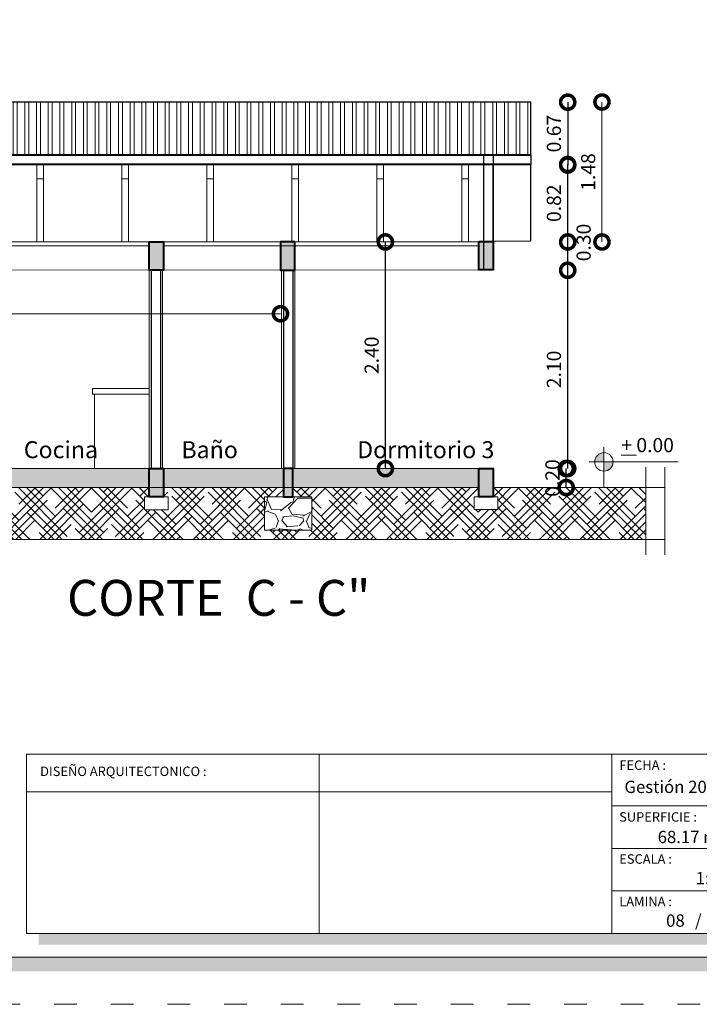
# Model space of a CAD drawing. Units: millimetres. Extents: x 2807 to 2952, y 2289 to 2506.
# Drawn here: x 2858 to 2865, y 2403 to 2413 of the extents above; entities that cross this region are included whole.
import ezdxf

# ---------------------------------------------------------------- set-up
doc = ezdxf.new("R2010")
doc.units = ezdxf.units.MM
doc.linetypes.add('ACAD_ISO03W100', pattern=[30, 12, -18])
for name, color, linetype, lineweight in [('COTAS', 7, 'Continuous', 5), ('nombres', 244, 'Continuous', 13), ('P-0.10', 7, 'Continuous', 9), ('P-0.15', 7, 'Continuous', 15), ('P-0.20', 7, 'Continuous', 20), ('P-0.30', 7, 'Continuous', 30), ('P-0.40', 7, 'Continuous', 40), ('Texto Carinbo', 7, 'Continuous', 5), ('TEXTOS', 7, 'Continuous', 5)]:
    doc.layers.add(name, color=color, linetype=linetype, lineweight=lineweight)
doc.layers.add('muros', color=7, linetype='Continuous')
doc.styles.add('Arial', font='arial.ttf')
doc.styles.add('Arial (bold)', font='arialbd.ttf')
doc.styles.add('Estilo_Generado_1', font='calibri.ttf')
doc.styles.get("Standard").update_dxf_attribs({"font": 'arial.ttf'})
doc.dimstyles.new('Esc. 100', dxfattribs={"dimtxt": 0.15, "dimasz": 0.3, "dimexe": 0.01, "dimexo": 0.01, "dimgap": 0.05, "dimtad": 1, "dimzin": 1, "dimdsep": 46, "dimtxsty": 'Arial', "dimblk": 'DOTSMALL', "dimcen": 0.05, "dimse1": 1, "dimse2": 1, "dimclrd": 250, "dimclre": 250, "dimadec": 0, "dimazin": 0, "dimtfac": 1, "dimtmove": 0, "dimatfit": 3, "dimldrblk": 'DOTSMALL', "dimfxl": 0.01, "dimtfill": 1, "dimlwd": -1, "dimlwe": -1, "dimarcsym": 0})

# ---------------------------------------------------------------- blocks, each defined once
blk = doc.blocks.new('0c')
h = blk.add_hatch(color=252)
h.dxf.hatch_style = 1
h.paths.add_polyline_path([(15.7800000000002, -0.680000000000291), (15.63000000000011, -0.680000000000291), (15.63000000000011, -20.35000000000036), (1.380000000000109, -20.35000000000036), (1.380000000000109, -20.50000000000045), (15.7800000000002, -20.50000000000045)])
h = blk.add_hatch(color=252)
h.dxf.hatch_style = 1
h.paths.add_polyline_path([(15.5, -18.33000000000038), (15.38000000000011, -18.33000000000038), (15.38000000000011, -20.10000000000036), (7.927500000000691, -20.10000000000036), (7.927500000000691, -20.22000000000025), (15.5, -20.22000000000025)])
at = {"color": 250, "lineweight": 9}
for p, q in [((10.89543457933223, -18.20000000000027), (10.89543457933223, -20.10000000000036)), ((13.99336915866388, -18.20000000000027), (13.99336915866388, -20.10000000000036)), ((7.797500000000582, -18.60000000000036), (13.99336915866388, -18.60000000000036)), ((13.99336915866388, -18.75000000000045), (15.38000000000011, -18.75000000000045)), ((13.99336915866388, -19.20000000000027), (15.38000000000011, -19.20000000000027)), ((13.99336915866388, -19.65000000000055), (15.38000000000011, -19.65000000000055))]:
    blk.add_line(p, q, dxfattribs=at)
at = {"color": 251, "linetype": 'ACAD_ISO03W100', "lineweight": 5, "ltscale": 0.02}
blk.add_lwpolyline([(0, 0), (16.13000000000056, 0), (16.13000000000056, -20.85000000000036), (0, -20.85000000000036)], close=True, dxfattribs=at)
at = {"lineweight": 20}
blk.add_lwpolyline([(1.200000000000273, -0.5000000000004547), (15.63000000000011, -0.5000000000004547), (15.63000000000011, -20.35000000000036), (1.200000000000273, -20.35000000000036)], close=True, dxfattribs=at)
at = {"lineweight": 15}
blk.add_lwpolyline([(7.797500000000582, -18.20000000000027), (15.38000000000011, -18.20000000000027), (15.38000000000011, -20.10000000000036), (7.797500000000582, -20.10000000000036)], close=True, dxfattribs=at)
at = {"layer": 'Texto Carinbo', "attachment_point": 1}
for s, insert, char_height, style in [('DISEÑO ARQUITECTONICO :', (7.941494134954155, -18.33316138472492), 0.1, 'Estilo_Generado_1'), ('FECHA :', (14.07466731290879, -18.26815456292525), 0.1, 'Estilo_Generado_1'), ('Gestión 2024', (14.12850289752305, -18.48286912577942), 0.13, 'Arial (bold)'), ('SUPERFICIE :', (14.07210667002983, -18.81603443956601), 0.1, 'Estilo_Generado_1'), ('ESCALA :', (14.07351052454669, -19.26172894379852), 0.1, 'Estilo_Generado_1'), ('1:75', (14.88270676673801, -19.44901863665382), 0.13, 'Arial (bold)'), ('LAMINA :', (14.07336293738763, -19.71174480130685), 0.1, 'Estilo_Generado_1'), ('/  12', (14.8755938013901, -19.89863307049654), 0.13, 'Arial (bold)')]:
    blk.add_mtext(s, dxfattribs=dict(at, insert=insert, char_height=char_height, style=style))
blk = doc.blocks.new('2c')
at = {"layer": 'COTAS'}
blk.add_blockref('0c', (0, 0), dxfattribs=at)
at = {"layer": 'Texto Carinbo', "insert": (14.48014384171165, -19.01323455950205), "char_height": 0.13, "attachment_point": 1, "style": 'Arial (bold)'}
blk.add_mtext('68.17 m2', dxfattribs=at)
blk = doc.blocks.new('_DotSmall')
at = {"color": 0, "linetype": 'ByBlock', "const_width": 0.5}
blk.add_lwpolyline([(-0.0625, 0, 1), (0.0625, 0, 1)], format="xyb", close=True, dxfattribs=at)
blk = doc.blocks.new('*D565')
at = {"color": 250, "transparency": 16777216}
blk.add_line((2861.839249022869, 2408.300564443581), (2861.839249022869, 2410.700564443581), dxfattribs=at)
at = {"layer": 'Defpoints', "color": 0, "transparency": 16777216}
for p in [(2859.466886602524, 2410.700564443581, 0.05282314955774298), (2861.839249022869, 2410.700564443581), (2861.298464807216, 2408.300564443581)]:
    blk.add_point(p, dxfattribs=at)
at = {"color": 250, "transparency": 16777216, "xscale": 0.3, "yscale": 0.3, "zscale": 0.3}
for p, rotation in [((2861.839249022869, 2410.700564443581), 90), ((2861.839249022869, 2408.300564443581), 270)]:
    blk.add_blockref('_DotSmall', p, dxfattribs=dict(at, rotation=rotation))
at = {"color": 0, "transparency": 16777216, "insert": (2861.712663074711, 2409.50056444358), "char_height": 0.15, "attachment_point": 5, "rotation": 90, "style": 'Arial', "bg_fill": 3, "box_fill_scale": 1.1, "bg_fill_color": 256, "bg_fill_true_color": 13158600, "bg_fill_transparency": 0}
blk.add_mtext('2.40', dxfattribs=at)
blk = doc.blocks.new('ETJ')
at = {"layer": 'P-0.10'}
h = blk.add_hatch(color=252, dxfattribs=at)
h.paths.add_polyline_path([(0, 0.09795710256366874, 0.4142135623730951), (-0.09795710256366874, 0), (0, 0)])
h.paths.add_polyline_path([(0.09795710256366874, 0), (0, 0), (0, -0.09795710256366874, 0.4142135623730951)])
at = {"layer": 'P-0.15'}
for p, q in [((0, 0.1568072395198215), (0, -0.271267316599733)), ((-0.1568072395198215, 0), (0.7861677358323504, 0))]:
    blk.add_line(p, q, dxfattribs=at)
for start, end in [(90, 180), (180, 270), (0, 90), (270, 0)]:
    blk.add_arc((0, 0), 0.09795710256347198, start, end, dxfattribs=at)
blk = doc.blocks.new('*D431')
at = {"color": 250, "transparency": 16777216}
blk.add_line((2863.753916616794, 2408.100564443581), (2863.753916616794, 2408.301767154301), dxfattribs=at)
at = {"layer": 'Defpoints', "color": 0, "transparency": 16777216}
for p in [(2862.978640919571, 2408.301767154301, 0.09690850277451091), (2863.753916616794, 2408.301767154301), (2863.373536355778, 2408.100564443581)]:
    blk.add_point(p, dxfattribs=at)
at = {"color": 250, "transparency": 16777216, "xscale": 0.3, "yscale": 0.3, "zscale": 0.3}
for p, rotation in [((2863.753916616794, 2408.301767154301), 90), ((2863.753916616794, 2408.100564443581), 270)]:
    blk.add_blockref('_DotSmall', p, dxfattribs=dict(at, rotation=rotation))
at = {"color": 0, "transparency": 16777216, "insert": (2863.627330668635, 2408.20116579894), "char_height": 0.15, "attachment_point": 5, "rotation": 90, "style": 'Arial', "bg_fill": 3, "box_fill_scale": 1.1, "bg_fill_color": 256, "bg_fill_true_color": 13158600, "bg_fill_transparency": 0}
blk.add_mtext('0.20', dxfattribs=at)
blk = doc.blocks.new('*D432')
at = {"color": 250, "transparency": 16777216}
blk.add_line((2863.769432260515, 2408.301767154301), (2863.769432260515, 2410.400564443581), dxfattribs=at)
at = {"layer": 'Defpoints', "color": 0, "transparency": 16777216}
for p in [(2863.373536355776, 2410.400564443581), (2863.769432260515, 2410.400564443581), (2862.978640919571, 2408.301767154301, 0.09690850277451091)]:
    blk.add_point(p, dxfattribs=at)
at = {"color": 250, "transparency": 16777216, "xscale": 0.3, "yscale": 0.3, "zscale": 0.3}
for p, rotation in [((2863.769432260515, 2410.400564443581), 90), ((2863.769432260515, 2408.301767154301), 270)]:
    blk.add_blockref('_DotSmall', p, dxfattribs=dict(at, rotation=rotation))
at = {"color": 0, "transparency": 16777216, "insert": (2863.642846312357, 2409.35116579894), "char_height": 0.15, "attachment_point": 5, "rotation": 90, "style": 'Arial', "bg_fill": 3, "box_fill_scale": 1.1, "bg_fill_color": 256, "bg_fill_true_color": 13158600, "bg_fill_transparency": 0}
blk.add_mtext('2.10', dxfattribs=at)
blk = doc.blocks.new('*D433')
at = {"color": 250, "transparency": 16777216}
blk.add_line((2863.769432260516, 2410.400564443581), (2863.769432260516, 2410.700564443581), dxfattribs=at)
at = {"layer": 'Defpoints', "color": 0, "transparency": 16777216}
for p in [(2862.978640919572, 2410.700564443581), (2863.769432260516, 2410.700564443581), (2863.373536355776, 2410.400564443581)]:
    blk.add_point(p, dxfattribs=at)
at = {"color": 0, "transparency": 16777216, "insert": (2863.957706476069, 2410.695037840579), "char_height": 0.15, "attachment_point": 5, "rotation": 90, "style": 'Arial', "bg_fill": 3, "box_fill_scale": 1.1, "bg_fill_color": 256, "bg_fill_true_color": 13158600, "bg_fill_transparency": 0}
blk.add_mtext('0.30', dxfattribs=at)
at = {"color": 250, "transparency": 16777216, "xscale": 0.3, "yscale": 0.3, "zscale": 0.3}
for p, rotation in [((2863.769432260516, 2410.700564443581), 90), ((2863.769432260516, 2410.400564443581), 270)]:
    blk.add_blockref('_DotSmall', p, dxfattribs=dict(at, rotation=rotation))
blk = doc.blocks.new('*D434')
at = {"color": 250, "transparency": 16777216}
blk.add_line((2863.769432260519, 2410.700564443581), (2863.769432260519, 2411.52056444358), dxfattribs=at)
at = {"layer": 'Defpoints', "color": 0, "transparency": 16777216}
for p in [(2863.373536355778, 2411.52056444358), (2863.769432260519, 2411.52056444358), (2863.373536355776, 2410.700564443581)]:
    blk.add_point(p, dxfattribs=at)
at = {"color": 250, "transparency": 16777216, "xscale": 0.3, "yscale": 0.3, "zscale": 0.3}
for p, rotation in [((2863.769432260519, 2411.52056444358), 90), ((2863.769432260519, 2410.700564443581), 270)]:
    blk.add_blockref('_DotSmall', p, dxfattribs=dict(at, rotation=rotation))
at = {"color": 0, "transparency": 16777216, "insert": (2863.642846312361, 2411.11056444358), "char_height": 0.15, "attachment_point": 5, "rotation": 90, "style": 'Arial', "bg_fill": 3, "box_fill_scale": 1.1, "bg_fill_color": 256, "bg_fill_true_color": 13158600, "bg_fill_transparency": 0}
blk.add_mtext('0.82', dxfattribs=at)
blk = doc.blocks.new('*D435')
at = {"color": 250, "transparency": 16777216}
blk.add_line((2863.769432260522, 2412.180564443581), (2863.769432260522, 2411.515060624212), dxfattribs=at)
at = {"layer": 'Defpoints', "color": 0, "transparency": 16777216}
for p in [(2863.471730047393, 2412.180564443581), (2863.769432260488, 2411.515060624212), (2863.769432260522, 2411.515060624212)]:
    blk.add_point(p, dxfattribs=at)
at = {"color": 250, "transparency": 16777216, "xscale": 0.3, "yscale": 0.3, "zscale": 0.3}
for p, rotation in [((2863.769432260522, 2412.180564443581), 90), ((2863.769432260522, 2411.515060624212), 270)]:
    blk.add_blockref('_DotSmall', p, dxfattribs=dict(at, rotation=rotation))
at = {"color": 0, "transparency": 16777216, "insert": (2863.642846312363, 2411.847812533895), "char_height": 0.15, "attachment_point": 5, "rotation": 90, "style": 'Arial', "bg_fill": 3, "box_fill_scale": 1.1, "bg_fill_color": 256, "bg_fill_true_color": 13158600, "bg_fill_transparency": 0}
blk.add_mtext('0.67', dxfattribs=at)
blk = doc.blocks.new('*D438')
at = {"layer": 'Defpoints', "color": 0, "linetype": 'Continuous', "transparency": 16777216}
for p in [(2861.560734305629, 2412.182065862329), (2864.132149248499, 2412.182065862329), (2862.978640919572, 2410.700564443581)]:
    blk.add_point(p, dxfattribs=at)
at = {"layer": 'P-0.10', "color": 250, "transparency": 16777216}
blk.add_line((2864.132149248499, 2410.700564443581), (2864.132149248499, 2412.182065862329), dxfattribs=at)
at = {"layer": 'P-0.10', "color": 250, "linetype": 'Continuous', "transparency": 16777216, "xscale": 0.3, "yscale": 0.3, "zscale": 0.3}
for p, rotation in [((2864.132149248499, 2412.182065862329), 90), ((2864.132149248499, 2410.700564443581), 270)]:
    blk.add_blockref('_DotSmall', p, dxfattribs=dict(at, rotation=rotation))
at = {"layer": 'P-0.10', "color": 0, "linetype": 'Continuous', "transparency": 16777216, "insert": (2864.005563300341, 2411.441315152954), "char_height": 0.15, "attachment_point": 5, "rotation": 90, "style": 'Arial', "bg_fill": 3, "box_fill_scale": 1.1, "bg_fill_color": 256, "bg_fill_true_color": 13158600, "bg_fill_transparency": 0}
blk.add_mtext('1.48', dxfattribs=at)
blk = doc.blocks.new('*D563')
at = {"layer": 'Defpoints', "color": 0, "linetype": 'Continuous', "transparency": 16777216}
for p in [(2854.348640919571, 2410.700564443579), (2860.72864091957, 2410.700564443579), (2860.72864091957, 2409.940368379762)]:
    blk.add_point(p, dxfattribs=at)
at = {"layer": 'P-0.10', "color": 250, "transparency": 16777216}
blk.add_line((2854.348640919571, 2409.940368379762), (2860.72864091957, 2409.940368379762), dxfattribs=at)
at = {"layer": 'P-0.10', "color": 250, "linetype": 'Continuous', "transparency": 16777216, "xscale": 0.3, "yscale": 0.3, "zscale": 0.3, "rotation": 180}
blk.add_blockref('_DotSmall', (2854.348640919571, 2409.940368379762), dxfattribs=at)
at = {"layer": 'P-0.10', "color": 250, "linetype": 'Continuous', "transparency": 16777216, "xscale": 0.3, "yscale": 0.3, "zscale": 0.3}
blk.add_blockref('_DotSmall', (2860.72864091957, 2409.940368379762), dxfattribs=at)
at = {"layer": 'P-0.10', "color": 0, "linetype": 'Continuous', "transparency": 16777216, "insert": (2857.538640919571, 2410.067005487539), "char_height": 0.15, "attachment_point": 5, "style": 'Arial', "bg_fill": 3, "box_fill_scale": 1.1, "bg_fill_color": 256, "bg_fill_true_color": 13158600, "bg_fill_transparency": 0}
blk.add_mtext('6.38', dxfattribs=at)

msp = doc.modelspace()

# ---------------------------------------------------------------- hatches: boundary and pattern name
at = {"layer": 'P-0.10', "transparency": 33554687}
h = msp.add_hatch(color=252, dxfattribs=at)
h.dxf.hatch_style = 1
h.paths.add_polyline_path([(2859.488640919571, 2410.70056444358), (2859.338640919571, 2410.70056444358), (2859.338640919571, 2410.400564443579), (2859.488640919571, 2410.400564443579)])
h = msp.add_hatch(color=252, dxfattribs=at)
h.dxf.hatch_style = 1
h.paths.add_polyline_path([(2862.978640919569, 2410.704678416058), (2862.828640919569, 2410.704678416058), (2862.828640919569, 2410.404678416058), (2862.978640919569, 2410.404678416058)])
at = {"layer": 'P-0.10', "lineweight": 15, "transparency": 33554687}
h = msp.add_hatch(color=252, dxfattribs=at)
h.dxf.hatch_style = 1
h.paths.add_polyline_path([(2859.338640919571, 2408.30056444358), (2854.348640919572, 2408.300564443582), (2854.348640919572, 2408.10056444358), (2859.338640919571, 2408.10056444358)])
at = {"layer": 'P-0.10', "lineweight": 15, "true_color": 0x939598, "transparency": 33554687}
h = msp.add_hatch(dxfattribs=at)
h.set_pattern_fill('GRAVEL', color=252, scale=0.021)
h.set_pattern_definition([(228.0127875, (-158.6071469860599, 544.0452135407718), (-4.267200000335119, -4.800599999702174), [0.0717615024, -7.104401564308649]), (184.969741, (-158.6551529860599, 543.9918735407718), (6.400799997467505, 0.5334000303865639), [0.1231449911999998, -12.19135026764002]), (132.5104471, (-158.7778349860596, 543.9812055407717), (5.334000002252773, -5.86739999795165), [0.0868311192, -8.596291786760998]), (267.273689, (-158.9858609860598, 543.8478555407717), (0.5334000011171421, 10.66799999994396), [0.1121409491999998, -11.10195185940496]), (292.83365418, (-158.9911949860598, 543.7358415407718), (-2.667000000223315, 6.400799999906646), [0.1099630769999998, -10.88635962652222]), (357.2736889999999, (-158.9485229860597, 543.6344955407717), (-10.66799999994396, 0.5334000011171428), [0.1121409491999998, -11.10195185940496]), (37.69424047, (-158.8365089860599, 543.6291615407717), (-6.934199999692537, -5.334000000399086), [0.1483006686, -14.68175421599187]), (72.25532837, (-158.7191609860597, 543.7198395407718), (3.733800001003651, 11.73479999968056), [0.1400110992, -13.86110388640005]), (121.42956562, (-158.6764889860597, 543.8531895407718), (-4.267200000605455, 6.934199999627463), [0.11252073, -11.13956459672952]), (175.2363583, (-158.7351629860595, 543.9492015407718), (5.867399999915899, -0.5334000009217438), [0.1284597887999997, -6.294526759499989]), (222.3974378, (-158.8631789860597, 543.9598695407717), (-6.400799999795177, -5.867400000223438), [0.1661263632, -16.44652222755717]), (138.81407483, (-158.45779498606, 543.8425215407717), (-3.733799999776036, 3.200400000260228), [0.05670095339999998, -5.61341882311224]), (171.4692344, (-158.5004669860596, 543.8798595407718), (6.934200000186827, -1.066799998789842), [0.1078732158, -10.6794741893784]), (225, (-158.6071469860599, 543.8958615407719), (-7.460698725481051e-17, -0.5334000000000502), [0.07543396139999999, -0.6789075527698799]), (203.19859051, (-158.64448498606, 543.9598695407717), (2.667000000072679, 1.06679999981296), [0.04062267719999991, -4.021630697467728]), (291.80140949, (-158.6818229860596, 543.9438675407719), (-0.533400000111614, 1.600199999962803), [0.0574487802, -2.8149981279]), (30.96375653, (-158.6604869860598, 543.8905275407717), (1.60020000003914, 1.066799999941436), [0.09330712859999983, -3.016922612111095]), (161.56505118, (-158.5804769860597, 543.9385335407717), (1.066800000027842, -0.5333999999440882), [0.06747029939999999, -1.61928860453388]), (16.389540334, (-158.9911949860598, 543.9438675407719), (5.33400000000003, 1.600200000000051), [0.09451848, -9.35735360123319]), (70.34617594, (-158.9005169860598, 543.9705375407718), (-2.133600000195156, -5.867399999930785), [0.07929577739999999, -7.850265292421999]), (293.19859051, (-158.5804769860597, 544.0452135407718), (-1.066799999813785, 2.66700000007461), [0.08124482099999983, -3.981008553667734]), (343.6104596700001, (-158.54847298606, 543.9705375407718), (-5.33400000011178, 1.6001999996268), [0.09451847999999984, -9.357353601233378]), (339.44395478, (-158.9911949860598, 543.6131595407717), (-2.666999999999971, 1.066800000000044), [0.09114739199999981, -4.466224205752249]), (294.7751406, (-158.9058509860597, 543.5811555407718), (-2.667000003174555, 5.867399998556723), [0.07637114519999999, -7.5607546099512]), (66.80140949, (-158.5751429860597, 543.5118135407718), (1.066799999832482, 2.667000000067053), [0.081244821, -3.981008553667739]), (17.35402464, (-158.5431389860596, 543.5864895407717), (-6.934199999862034, -2.133600000447817), [0.08941437540000001, -8.851998955842]), (69.44395478, (-158.8365089860599, 543.5118135407718), (-1.066800000018577, -2.666999999992572), [0.04557369599999999, -4.51179790175226]), (101.309932474, (-158.6071469860599, 543.5118135407718), (-0.5334000000000839, 2.133600000000077), [0.027198066, -2.69261894255046]), (165.963756532, (-158.6124809860598, 543.5384835407717), (1.600199999999897, -0.5333999999999716), [0.109963077, -2.08930146370449]), (186.00900596, (-158.7191609860597, 543.5651535407717), (5.333999999971727, 0.5334000002791642), [0.1019060699999998, -10.08868662130075]), (303.69006753, (-158.6604869860598, 543.8425215407717), (-0.5334000000741234, 1.066799999962977), [0.07692801479999999, -1.8462730355328]), (353.15722659, (-158.6178149860598, 543.7785135407717), (9.067800000055792, -1.066799999525273), [0.1343069196, -13.29636190365651]), (60.9453959, (-158.4844649860597, 543.7625115407718), (-2.133600000058734, -3.733799999966453), [0.0549167304, -5.436772386803099]), (90, (-158.45779498606, 543.8105175407718), (-0.5333999999999999, 0.5333999999999999), [0.032004, -0.501396]), (120.25643716, (-158.7298289860596, 543.5811555407718), (2.133599999739004, -3.733800000149057), [0.07410206159999999, -7.336127562371999]), (48.01278749999999, (-158.7671669860597, 543.6451635407718), (4.267200000351821, 4.800599999687142), [0.1435230048, -7.032640061908649]), (0, (-158.6711549860597, 543.7518435407717), (0.5333999999999999, 0.5333999999999999), [0.138684, -0.394716]), (325.3048465, (-158.5324709860597, 543.7518435407717), (5.334000002020521, -3.733799997113461), [0.08433800759999999, -8.3494565120694]), (254.0546040999999, (-158.4631289860599, 543.7038375407717), (-0.5333999999627369, -2.133600000009396), [0.07766410679999998, -3.80554650814212]), (207.64597536, (-158.4844649860597, 543.6291615407717), (-10.1346000003724, -5.333999999292457), [0.1264504709999996, -12.51861752881696]), (175.42607874, (-158.59647898606, 543.5704875407719), (-6.934199999999753, 0.5333999999998903), [0.1337761866, -13.2438277558104])])
h.paths.add_polyline_path([(2860.55864091957, 2408.000564443579), (2861.05864091957, 2408.000564443579), (2861.05864091957, 2407.650564443579), (2860.55864091957, 2407.650564443579)])

# ---------------------------------------------------------------- linework, layer by layer
at = {"lineweight": 20}
for p, q in [((2864.59635783452, 2408.316620280593, 0.1030914972255346), (2864.59635783452, 2407.387346629639, 0.1030914972255346)), ((2864.79635783452, 2408.316620280593, 0.1030914972255346), (2864.79635783452, 2407.387346629639, 0.1030914972255346)), ((2862.97864091957, 2408.10056444358, 0.2000000000000455), (2864.79635783452, 2408.10056444358, 0.08631158021211144)), ((2852.832754612107, 2407.550564443581), (2864.79635783452, 2407.55056444358))]:
    msp.add_line(p, q, dxfattribs=at)
at = {"layer": 'muros', "lineweight": 15}
msp.add_line((2854.348640919572, 2408.100564443584, -0.006075334143380597), (2862.82864091957, 2408.100564443584, 0.2000000000000455), dxfattribs=at)
msp.add_lwpolyline([(2859.288667886101, 2408.00056444358), (2859.538613953043, 2408.00056444358), (2859.538613953043, 2407.865371792951), (2859.288667886101, 2407.865371792951)], close=True, dxfattribs=at)
at = {"layer": 'muros', "lineweight": 15, "elevation": 0.2000000000000455}
msp.add_lwpolyline([(2861.05864091957, 2407.650564443579), (2860.55864091957, 2407.650564443579), (2860.55864091957, 2408.000564443579), (2861.05864091957, 2408.000564443579)], close=True, dxfattribs=at)
at = {"layer": 'P-0.10', "color": 251}
for p, q in [((2858.148817031926, 2411.52056444358), (2858.148817031926, 2410.700564443579)), ((2858.218817031926, 2411.52056444358), (2858.218817031926, 2410.700564443579)), ((2859.048817031926, 2411.52056444358), (2859.048817031926, 2410.700564443579)), ((2859.118817031926, 2411.52056444358), (2859.118817031926, 2410.700564443579)), ((2862.648817031924, 2411.52056444358), (2862.648817031924, 2410.700564443579)), ((2862.718817031925, 2411.52056444358), (2862.718817031925, 2410.700564443579)), ((2858.148817031926, 2411.370564443578), (2858.218817031926, 2411.370564443578)), ((2859.048817031926, 2411.370564443578), (2859.118817031926, 2411.370564443578)), ((2859.948817031926, 2411.370564443578), (2860.018817031926, 2411.370564443578)), ((2860.848817031925, 2411.370564443578), (2860.918817031925, 2411.370564443578)), ((2861.748817031925, 2411.370564443579), (2861.818817031925, 2411.370564443579)), ((2862.648817031924, 2411.370564443578), (2862.718817031925, 2411.370564443578)), ((2859.338640919571, 2409.15056444358), (2858.738640919571, 2409.15056444358)), ((2858.738640919571, 2409.15056444358), (2858.738640919571, 2409.088170466337)), ((2859.33864091957, 2409.088170466337), (2858.738640919571, 2409.088170466337)), ((2858.758640919571, 2409.088170466337), (2858.758640919571, 2408.30056444358)), ((2858.94725514761, 2408.300564443579), (2858.997255147609, 2408.300564443579)), ((2860.659526691528, 2408.300564443579), (2860.609526691529, 2408.300564443579))]:
    msp.add_line(p, q, dxfattribs=at)
at = {"layer": 'P-0.10', "color": 251, "lineweight": 20}
msp.add_line((2854.598817031927, 2410.400564443579), (2862.828640919569, 2410.404678416058, 0.08930003725623692), dxfattribs=at)
at = {"layer": 'P-0.15'}
msp.add_line((2859.338640919571, 2410.400564443579), (2859.33864091957, 2408.30056444358), dxfattribs=at)
at = {"layer": 'P-0.20', "lineweight": 20}
for p, q in [((2854.348640919571, 2410.700564443581, -0.002712637826739261), (2862.828640919569, 2410.70056444358, 0.08930003725623692)), ((2854.348640919571, 2410.66056444358), (2859.338640919571, 2410.66056444358))]:
    msp.add_line(p, q, dxfattribs=at)
at = {"layer": 'P-0.30'}
for p, q in [((2862.87864091957, 2411.625313776226, 0.1030914972255346), (2862.87864091957, 2410.405313776226, 0.1030914972255346)), ((2862.97864091957, 2411.625313776226, 0.1030914972255346), (2862.97864091957, 2410.405313776226, 0.1030914972255346)), ((2863.378640919571, 2411.622136975384), (2863.378640919571, 2411.522136975384)), ((2859.35864091957, 2410.400564443579), (2859.358640919571, 2408.30056444358))]:
    msp.add_line(p, q, dxfattribs=at)
at = {"layer": 'P-0.40'}
for p, q in [((2863.378640919571, 2411.62056444358), (2853.698640919571, 2411.620564443581)), ((2863.378640919571, 2411.52056444358), (2853.698640919571, 2411.52056444358))]:
    msp.add_line(p, q, dxfattribs=at)
msp.add_lwpolyline([(2859.338640919571, 2410.70056444358), (2859.488640919571, 2410.70056444358), (2859.488640919571, 2410.400564443579), (2859.338640919571, 2410.400564443579)], close=True, dxfattribs=at)
at = {"layer": 'P-0.40', "elevation": 0.08930003725623692}
msp.add_lwpolyline([(2862.828640919569, 2410.704678416058), (2862.978640919569, 2410.704678416058), (2862.978640919569, 2410.404678416058), (2862.828640919569, 2410.404678416058)], close=True, dxfattribs=at)

# ---------------------------------------------------------------- block references
msp.add_blockref('2c', (2850.24200613811, 2423.478903528805))
at = {"layer": 'COTAS'}
msp.add_blockref('ETJ', (2864.153047073153, 2408.37183176018, 0.1030914972255346), dxfattribs=at)

# ---------------------------------------------------------------- texts
at = {"layer": 'nombres', "ltscale": 0.2, "insert": (2858.468370956074, 2407.122459429086), "char_height": 0.38, "width": 8.070963460135578, "attachment_point": 1}
msp.add_mtext('{\\fCentury Gothic|b1|i0|c0|p34;CORTE  C - C"}', dxfattribs=at)
at = {"layer": 'Texto Carinbo', "insert": (2864.811797598732, 2403.580270458307), "char_height": 0.13, "attachment_point": 1, "style": 'Arial (bold)'}
msp.add_mtext('08', dxfattribs=at)
at = {"layer": 'TEXTOS', "attachment_point": 1}
for s, insert, char_height, width in [('Cocina', (2858.01052559671, 2408.590967417641), 0.18, 2.081419728868696), ('Dormitorio 3', (2861.540410304269, 2408.590967417641), 0.18, 2.081419728868696), ('{\\L+} 0.00', (2864.337097163029, 2408.624689609889, 0.1030914972255346), 0.15, 0.8708746697661809)]:
    msp.add_mtext(s, dxfattribs=dict(at, insert=insert, char_height=char_height, width=width))

# ---------------------------------------------------------------- next in the draw order: dimensions: what is measured, and where the dimension line sits
at = {"color": 1}
dim = msp.add_linear_dim(base=(2861.839249022869, 2410.700564443581), p1=(2861.298464807215, 2408.30056444358), p2=(2859.466886602523, 2410.70056444358, 0.05282314955774298), angle=90, dimstyle='Esc. 100', dxfattribs=at)
dim.commit()
dim.dimension.update_dxf_attribs({"geometry": '*D565', "text_midpoint": (2861.712663074711, 2409.50056444358)})
dim = msp.add_linear_dim(base=(2863.753916616794, 2408.301767154301, 0.1030914972255346), p1=(2863.373536355777, 2408.10056444358, 0.1030914972255346), p2=(2862.97864091957, 2408.3017671543, 0.2000000000000455), angle=90, dimstyle='Esc. 100', dxfattribs=at)
dim.commit()
dim.dimension.update_dxf_attribs({"geometry": '*D431', "text_midpoint": (2863.753916616794, 2408.20116579894, 0.1030914972255346), "dimtype": 160})

# ---------------------------------------------------------------- next in the draw order: hatches: boundary and pattern name
at = {"layer": 'P-0.10', "transparency": 33554687}
h = msp.add_hatch(color=252, dxfattribs=at)
h.dxf.hatch_style = 1
h.paths.add_polyline_path([(2860.72864091957, 2410.70056444358), (2860.87864091957, 2410.70056444358), (2860.87864091957, 2410.40056444358), (2860.72864091957, 2410.40056444358)])
h = msp.add_hatch(color=252, dxfattribs=at)
h.dxf.hatch_style = 1
h.paths.add_polyline_path([(2859.488640919572, 2408.30056444358), (2859.338640919572, 2408.30056444358), (2859.338640919572, 2408.00056444358), (2859.488640919572, 2408.00056444358)])
at = {"layer": 'P-0.10', "lineweight": 15, "transparency": 33554687}
h = msp.add_hatch(color=252, dxfattribs=at)
h.dxf.hatch_style = 1
h.paths.add_polyline_path([(2862.82864091957, 2408.30056444358), (2859.488640919572, 2408.300564443582), (2859.488640919572, 2408.10056444358), (2862.82864091957, 2408.10056444358)])
at = {"layer": 'P-0.10', "transparency": 33554687}
h = msp.add_hatch(color=252, dxfattribs=at)
h.dxf.hatch_style = 1
h.paths.add_polyline_path([(2860.758640919571, 2408.30056444358), (2860.85864091957, 2408.30056444358), (2860.85864091957, 2408.000564443579), (2860.758640919571, 2408.000564443579)])
at = {"layer": 'P-0.10', "linetype": 'Continuous', "transparency": 33554687}
h = msp.add_hatch(dxfattribs=at)
h.set_pattern_fill('HOUND', color=252, scale=0.038, angle=45)
h.set_pattern_definition([(45, (-158.2626535763343, 541.5439237224807), (0.1279686497252354, 0.2132810828753924), [0.9652, -0.4826]), (135, (-158.2626535763343, 541.5439237224807), (0.1279686497252354, -0.2132810828753924), [0.9652, -0.4826])])
h.paths.add_polyline_path([(2854.168437599983, 2407.959807281235), (2853.859331187978, 2407.959807281235)], flags=17)
h.paths.add_polyline_path([(2864.59635783452, 2407.550564443581), (2864.59635783452, 2408.10056444358), (2862.97864091957, 2408.10056444358), (2862.97864091957, 2408.00056444358), (2863.028613953041, 2408.0017671543), (2863.028613953041, 2407.866574503671), (2862.778667886099, 2407.866574503671), (2862.778667886099, 2408.0017671543), (2862.82864091957, 2408.00056444358), (2862.82864091957, 2408.10056444358), (2860.85864091957, 2408.100564443581), (2860.85864091957, 2408.000564443579), (2861.05864091957, 2408.000564443579), (2861.05864091957, 2407.650564443579), (2860.55864091957, 2407.650564443579), (2860.55864091957, 2408.000564443579), (2860.758640919571, 2408.000564443579), (2860.758640919571, 2408.100564443581), (2859.488640919572, 2408.100564443582), (2859.488640919572, 2408.00056444358), (2859.538613953043, 2408.00056444358), (2859.538613953043, 2407.865371792951), (2859.288667886101, 2407.865371792951), (2859.288667886101, 2408.00056444358), (2859.338640919572, 2408.00056444358), (2859.338640919572, 2408.100564443582), (2854.348640919572, 2408.100564443584), (2854.348640919572, 2408.00056444358), (2854.398613953043, 2408.00056444358), (2854.398613953043, 2407.865371792951), (2854.148667886102, 2407.865371792951), (2854.148667886102, 2408.00056444358), (2854.198640919572, 2408.00056444358), (2854.198640919572, 2408.10056444358), (2853.032754612107, 2408.10056444358), (2853.032754612107, 2407.550564443581)])

# ---------------------------------------------------------------- next in the draw order: linework, layer by layer
at = {"layer": 'muros', "lineweight": 18}
for p, q in [((2860.878640919567, 2410.7017671543, 0.08350546686241955), (2860.878640919567, 2408.3017671543, 0.08350546686241955)), ((2860.738640919567, 2410.4017671543, 0.2235043560690916), (2860.738640919567, 2408.3017671543, 0.2235043560690916))]:
    msp.add_line(p, q, dxfattribs=at)
at = {"layer": 'muros', "lineweight": 30}
for p, q in [((2860.75864091957, 2410.4017671543, 0.2000000000000455), (2860.758640919571, 2408.3017671543, 0.2000000000000455)), ((2860.85864091957, 2410.4017671543, 0.2000000000000455), (2860.85864091957, 2408.3017671543, 0.2000000000000455))]:
    msp.add_line(p, q, dxfattribs=at)
at = {"layer": 'muros', "lineweight": 15}
msp.add_line((2854.348640919572, 2408.300564443584, -0.006075334143380597), (2862.82864091957, 2408.30056444358, 0.2000000000000455), dxfattribs=at)
at = {"layer": 'muros', "lineweight": 15, "elevation": 0.2000000000000455}
msp.add_lwpolyline([(2862.778667886099, 2408.0017671543), (2863.028613953041, 2408.0017671543), (2863.028613953041, 2407.866574503671), (2862.778667886099, 2407.866574503671)], close=True, dxfattribs=at)
at = {"layer": 'P-0.10', "color": 251}
for p, q in [((2859.948817031926, 2411.52056444358), (2859.948817031926, 2410.700564443579)), ((2860.018817031926, 2411.52056444358), (2860.018817031926, 2410.700564443579)), ((2860.848817031925, 2411.52056444358), (2860.848817031925, 2410.700564443579)), ((2860.918817031925, 2411.52056444358), (2860.918817031925, 2410.700564443579)), ((2861.748817031924, 2411.52056444358), (2861.748817031925, 2410.70056444358)), ((2861.818817031924, 2411.52056444358), (2861.818817031925, 2410.70056444358))]:
    msp.add_line(p, q, dxfattribs=at)
at = {"layer": 'P-0.15'}
msp.add_line((2859.478640919571, 2410.400564443579), (2859.478640919569, 2408.30056444358), dxfattribs=at)
at = {"layer": 'P-0.20', "lineweight": 20}
msp.add_line((2859.488640919571, 2410.66056444358), (2862.828640919569, 2410.66056444358, 0.08930003725623692), dxfattribs=at)
at = {"layer": 'P-0.30'}
msp.add_line((2859.458640919571, 2410.400564443579), (2859.458640919571, 2408.30056444358), dxfattribs=at)
at = {"layer": 'P-0.40'}
for points in [[(2860.87864091957, 2410.70056444358), (2860.72864091957, 2410.70056444358), (2860.72864091957, 2410.40056444358), (2860.87864091957, 2410.40056444358)], [(2859.338640919572, 2408.30056444358), (2859.488640919572, 2408.30056444358), (2859.488640919572, 2408.00056444358), (2859.338640919572, 2408.00056444358)]]:
    msp.add_lwpolyline(points, close=True, dxfattribs=at)
at = {"layer": 'P-0.40', "elevation": 0.2000000000000455}
msp.add_lwpolyline([(2860.85864091957, 2408.30056444358), (2860.758640919571, 2408.30056444358), (2860.758640919571, 2408.000564443579), (2860.85864091957, 2408.000564443579)], close=True, dxfattribs=at)

# ---------------------------------------------------------------- next in the draw order: texts
at = {"layer": 'TEXTOS', "insert": (2859.679096629308, 2408.590967417641), "char_height": 0.18, "width": 2.081419728868696, "attachment_point": 1}
msp.add_mtext('Baño', dxfattribs=at)

# ---------------------------------------------------------------- next in the draw order: dimensions: what is measured, and where the dimension line sits
at = {"color": 1}
dim = msp.add_linear_dim(base=(2863.769432260515, 2410.400564443581, 0.1030914972255346), p1=(2862.97864091957, 2408.3017671543, 0.2000000000000455), p2=(2863.373536355775, 2410.40056444358, 0.1030914972255346), angle=90, dimstyle='Esc. 100', override={"dimtmove": 1}, dxfattribs=at)
dim.commit()
dim.dimension.update_dxf_attribs({"geometry": '*D432', "text_midpoint": (2863.642846312357, 2409.35116579894, 0.1030914972255346)})

# ---------------------------------------------------------------- next in the draw order: hatches: boundary and pattern name
at = {"layer": 'P-0.10', "transparency": 33554687}
h = msp.add_hatch(color=252, dxfattribs=at)
h.dxf.hatch_style = 1
h.paths.add_polyline_path([(2862.97864091957, 2408.3017671543), (2862.82864091957, 2408.3017671543), (2862.82864091957, 2408.0017671543), (2862.97864091957, 2408.0017671543)])

# ---------------------------------------------------------------- next in the draw order: linework, layer by layer
at = {"layer": 'P-0.40', "elevation": 0.2000000000000455}
msp.add_lwpolyline([(2862.82864091957, 2408.3017671543), (2862.97864091957, 2408.3017671543), (2862.97864091957, 2408.0017671543), (2862.82864091957, 2408.0017671543)], close=True, dxfattribs=at)

# ---------------------------------------------------------------- next in the draw order: dimensions: what is measured, and where the dimension line sits
at = {"color": 1}
dim = msp.add_linear_dim(base=(2863.769432260516, 2410.700564443581, 0.1030914972255346), p1=(2863.373536355775, 2410.40056444358, 0.1030914972255346), p2=(2862.978640919571, 2410.70056444358, 0.1030914972255346), angle=90, dimstyle='Esc. 100', override={"dimtmove": 1}, dxfattribs=at)
dim.commit()
dim.dimension.update_dxf_attribs({"geometry": '*D433', "text_midpoint": (2863.957706476069, 2410.695037840579, 0.1030914972255346)})
at = {"layer": 'P-0.10', "linetype": 'Continuous'}
dim = msp.add_linear_dim(base=(2860.72864091957, 2409.940368379762), p1=(2854.348640919571, 2410.700564443579), p2=(2860.72864091957, 2410.700564443579), dimstyle='Esc. 100', dxfattribs=at)
dim.commit()
dim.dimension.update_dxf_attribs({"geometry": '*D563', "text_midpoint": (2857.538640919571, 2410.067005487539)})

# ---------------------------------------------------------------- next in the draw order: dimensions: what is measured, and where the dimension line sits
at = {"color": 1}
dim = msp.add_linear_dim(base=(2863.769432260519, 2411.52056444358, 0.1030914972255346), p1=(2863.373536355775, 2410.70056444358, 0.1030914972255346), p2=(2863.373536355777, 2411.52056444358, 0.1030914972255346), angle=90, dimstyle='Esc. 100', override={"dimtmove": 1}, dxfattribs=at)
dim.commit()
dim.dimension.update_dxf_attribs({"geometry": '*D434', "text_midpoint": (2863.642846312361, 2411.11056444358, 0.1030914972255346)})

# ---------------------------------------------------------------- next in the draw order: hatches: boundary and pattern name
at = {"layer": 'P-0.10'}
h = msp.add_hatch(dxfattribs=at)
h.set_pattern_fill('ANSI32', color=8, scale=0.013, angle=45)
h.set_pattern_definition([(90, (-54.34186005766924, 566.2831367461047), (-0.123825, 0), []), (90, (-54.30058503984083, 566.3244117639331), (-0.123825, 0), [])])
h.paths.add_polyline_path([(2863.378640919572, 2412.182136975383), (2853.695157692462, 2412.180564443579), (2853.695157692462, 2411.620564443581), (2863.378640919571, 2411.622136975384)])

# ---------------------------------------------------------------- next in the draw order: linework, layer by layer
at = {"color": 251}
for points in [[(2863.378640919571, 2412.182136975383), (2853.695157692462, 2412.18056444358), (2853.695157692462, 2411.620564443581), (2863.378640919571, 2411.622136975384)], [(2863.378640919571, 2411.523802526682), (2862.976497534033, 2411.52056444358), (2862.976497534033, 2410.707707300724), (2863.378640919571, 2410.710945383826)]]:
    msp.add_lwpolyline(points, close=True, dxfattribs=at)

# ---------------------------------------------------------------- next in the draw order: dimensions: what is measured, and where the dimension line sits
at = {"color": 1}
dim = msp.add_linear_dim(base=(2863.769432260522, 2411.515060624212, 0.1030914972255346), p1=(2863.471730047392, 2412.18056444358, 0.1030914972255346), p2=(2863.769432260487, 2411.515060624211, 0.1030914972255346), angle=90, dimstyle='Esc. 100', override={"dimtmove": 1}, dxfattribs=at)
dim.commit()
dim.dimension.update_dxf_attribs({"geometry": '*D435', "text_midpoint": (2863.642846312363, 2411.847812533895, 0.1030914972255346)})

# ---------------------------------------------------------------- next in the draw order: dimensions: what is measured, and where the dimension line sits
at = {"layer": 'P-0.10', "color": 1, "linetype": 'Continuous'}
dim = msp.add_linear_dim(base=(2864.132149248499, 2412.182065862329, 0.1030914972255346), p1=(2862.978640919571, 2410.70056444358, 0.1030914972255346), p2=(2861.560734305628, 2412.182065862328, 0.1030914972255346), angle=90, dimstyle='Esc. 100', dxfattribs=at)
dim.commit()
dim.dimension.update_dxf_attribs({"geometry": '*D438', "text_midpoint": (2864.005563300341, 2411.441315152954, 0.1030914972255346)})

doc.saveas('drawing.dxf')
